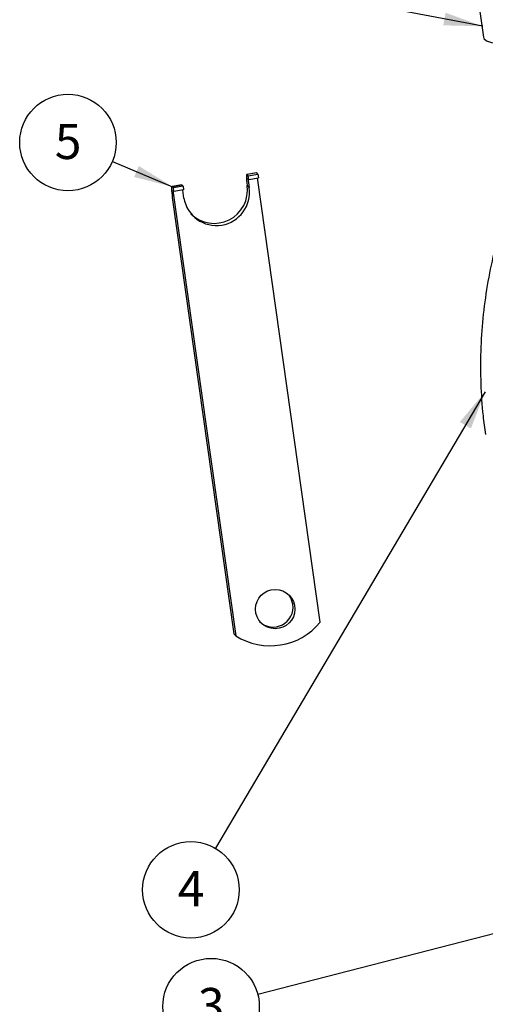
# Paper-space layout 'Sheet1' of a CAD drawing. Units: millimetres. Extents: x 6 to 320, y -9 to 206.
# Drawn here: x 63 to 91, y 37 to 97 of the extents above; entities that cross this region are included whole.
import ezdxf

# ---------------------------------------------------------------- set-up
doc = ezdxf.new("R2010")
doc.units = ezdxf.units.MM
doc.layers.add('ANNOTATIONS', color=7, linetype='Continuous')
doc.styles.add('SLDTEXTSTYLE0', font='TXT', dxfattribs={"width": 0.7})
doc.dimstyles.new('SLDDIMSTYLE0', dxfattribs={"dimtxt": 0.18, "dimasz": 2.350911, "dimexe": 0, "dimexo": 0.0625, "dimgap": 0, "dimtad": 0, "dimtih": 1, "dimtoh": 1, "dimdec": 0, "dimrnd": 1e-09, "dimzin": 0, "dimdsep": 46, "dimtxsty": 'Standard', "dimsah": 1, "dimcen": 0.09, "dimadec": 0, "dimazin": 0, "dimtfac": 2.350911, "dimtdec": 0, "dimtofl": 0, "dimtmove": 0, "dimatfit": 3, "dimfxl": 0, "dimfrac": 2, "dimtolj": 1, "dimtzin": 0, "dimarcsym": 0})

# ---------------------------------------------------------------- blocks, each defined once
blk = doc.blocks.new('SW_NOTE_0_7')
at = {"layer": 'ANNOTATIONS', "color": 0}
blk.add_circle((-1.479, -2.505), 2.909, dxfattribs=at)
at = {"layer": 'ANNOTATIONS', "color": 0, "insert": (-1.469, -1.38), "char_height": 2.117, "attachment_point": 2, "style": 'SLDTEXTSTYLE0'}
blk.add_mtext('4', dxfattribs=at)
blk = doc.blocks.new('SW_NOTE_0_10')
at = {"layer": 'ANNOTATIONS', "color": 0}
blk.add_circle((-2.817, -0.727), 2.909, dxfattribs=at)
at = {"layer": 'ANNOTATIONS', "color": 0, "insert": (-2.807, 0.399), "char_height": 2.117, "attachment_point": 2, "style": 'SLDTEXTSTYLE0'}
blk.add_mtext('3', dxfattribs=at)
blk = doc.blocks.new('SW_NOTE_0_11')
at = {"layer": 'ANNOTATIONS', "color": 0}
blk.add_circle((-2.679, 1.134), 2.909, dxfattribs=at)
at = {"layer": 'ANNOTATIONS', "color": 0, "insert": (-2.669, 2.259), "char_height": 2.117, "attachment_point": 2, "style": 'SLDTEXTSTYLE0'}
blk.add_mtext('5', dxfattribs=at)

psp = doc.layouts.new('Sheet1')

# ---------------------------------------------------------------- linework, layer by layer
at = {"color": 7, "linetype": 'Continuous', "lineweight": 25}
for p, q in [((90.381, 97.216), (90.601, 95.656)), ((76.927, 87.477), (76.339, 87.381)), ((76.945, 87.467), (76.357, 87.371)), ((76.418, 87.303), (76.357, 87.371)), ((76.418, 87.303), (77.006, 87.398)), ((76.927, 87.477), (76.945, 87.467)), ((77.006, 87.398), (76.945, 87.467)), ((77.006, 87.398), (77.037, 87.178)), ((72.416, 86.745), (71.828, 86.65)), ((72.435, 86.735), (71.846, 86.64)), ((72.416, 86.745), (72.435, 86.735)), ((72.496, 86.666), (72.435, 86.735)), ((76.388, 87.151), (76.467, 86.592)), ((76.388, 87.151), (76.449, 87.082)), ((76.449, 87.082), (76.418, 87.303)), ((76.449, 87.082), (77.037, 87.178)), ((80.763, 60.372), (76.987, 87.169)), ((71.907, 86.571), (71.846, 86.64)), ((71.877, 86.419), (71.938, 86.35)), ((71.877, 86.419), (75.664, 59.545)), ((72.496, 86.666), (71.907, 86.571)), ((71.938, 86.35), (71.907, 86.571)), ((72.527, 86.446), (71.938, 86.35)), ((72.544, 85.955), (72.477, 86.438)), ((72.496, 86.666), (72.527, 86.446)), ((76.467, 86.592), (76.354, 86.718)), ((71.844, 85.986), (75.552, 59.671)), ((75.664, 59.545), (75.552, 59.671))]:
    psp.add_line(p, q, dxfattribs=at)
at = {"color": 7, "linetype": 'Continuous', "lineweight": 25, "flags": 128}
for points in [[(90.601, 95.656), (90.628, 95.583), (90.79, 95.448), (91.088, 95.339), (91.516, 95.258), (92.062, 95.208), (92.713, 95.189), (93.451, 95.202), (94.257, 95.247)], [(76.357, 87.371), (76.337, 87.381), (76.322, 87.36), (76.313, 87.31), (76.31, 87.232), (76.312, 87.13), (76.321, 87.006), (76.335, 86.867), (76.354, 86.718)], [(71.846, 86.64), (71.826, 86.649), (71.812, 86.628), (71.802, 86.578), (71.799, 86.5), (71.802, 86.398), (71.81, 86.275), (71.825, 86.136), (71.844, 85.986)], [(79.113, 61.451), (78.985, 61.839), (78.886, 61.993)]]:
    psp.add_lwpolyline(points, dxfattribs=at)
at = {"color": 7, "linetype": 'Continuous', "lineweight": 25}
psp.add_circle((78.049, 61.161), 1.187, dxfattribs=at)
for centre, radius, start, end in [((74.504, 86.283), 1.987, 189.48554, 8.94149), ((74.368, 86.435), 2.007, 225.32249, 8.10102), ((77.92, 61.281), 1.204, 226.93832, 8.10432), ((77.747, 62.839), 3.897, 237.70351, 320.72352)]:
    psp.add_arc(centre, radius, start, end, dxfattribs=at)
psp.add_open_spline([(91.572, 83.881), (91.455, 83.469), (91.153, 82.416), (90.81, 80.685), (90.542, 78.709), (90.413, 76.732), (90.422, 74.769), (90.525, 73.085), (90.676, 72.065), (90.732, 71.687)], degree=3, knots=[0, 0, 0, 0, 0.1044044, 0.2674379, 0.4294953, 0.5900687, 0.7491944, 0.9069195, 1, 1, 1, 1], dxfattribs=at)
at = {"layer": 'ANNOTATIONS'}
psp.add_line((68.232, 88.169), (71.846, 86.64), dxfattribs=at)
psp.add_solid([(71.846, 86.64), (69.822, 87.889), (69.54, 87.223)], dxfattribs=at)

# ---------------------------------------------------------------- block references
for name, p in [('SW_NOTE_0_11', (68.232, 88.169)), ('SW_NOTE_0_7', (74.444, 46.729)), ('SW_NOTE_0_10', (76.997, 37.903))]:
    psp.add_blockref(name, p, dxfattribs=at)

# ---------------------------------------------------------------- leaders
for points in [[(90.558, 96.314), (66.466, 100.909)], [(90.706, 74.272), (74.444, 46.729)], [(95.677, 42.722), (76.997, 37.903)]]:
    psp.add_leader(points, dimstyle='SLDDIMSTYLE0', dxfattribs=at)

doc.saveas('drawing.dxf')
